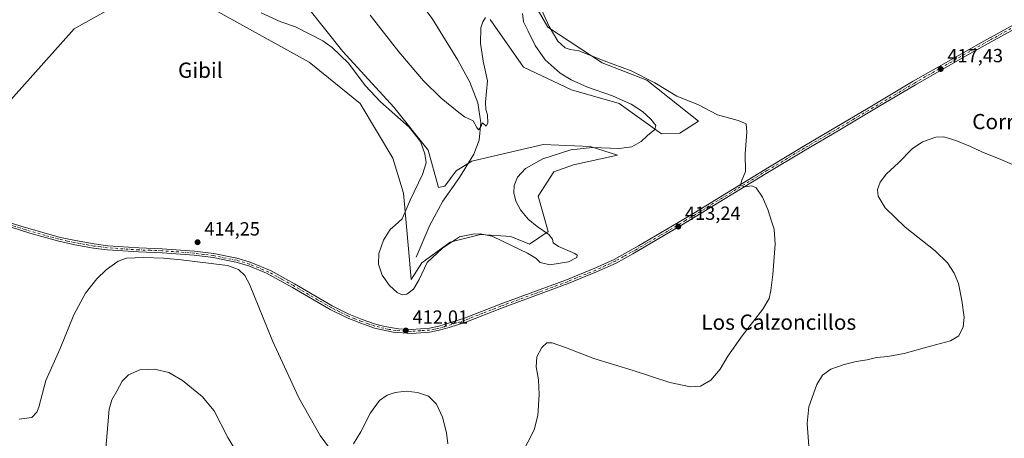
# Model space of a CAD drawing. Units: metres. Extents: x 601063 to 604541, y 4699092 to 4701456.
# Drawn here: x 602553 to 603069, y 4699987 to 4700206 of the extents above; entities that cross this region are included whole.
import ezdxf
from ezdxf.enums import TextEntityAlignment as Align

# ---------------------------------------------------------------- set-up
doc = ezdxf.new("R2010")
doc.units = ezdxf.units.M
doc.header["$MEASUREMENT"] = 0
doc.linetypes.add('DGN Style 4', pattern=[2.638475, 1.318413, -0.659207, 0.001648, -0.659207])
for name, color, linetype, lineweight in [('Camino Cxs', 7, 'Continuous', 0), ('Camino eje', 30, 'DGN Style 4', 13), ('Corriente natural lineal', 142, 'Continuous', 13), ('Cultivos herbáceos CxS', 92, 'Continuous', 0), ('Curva de nivel normal', 30, 'Continuous', 0), ('Instalación de energía eléctrica Cxs', 135, 'Continuous', 0), ('Matorral CxS', 135, 'Continuous', 0), ('Punto de cota en terreno', 7, 'Continuous', 0), ('Rótulo de punto de cota en terreno', 7, 'Continuous', 0), ('Texto cartográfico', 7, 'Continuous', 0)]:
    doc.layers.add(name, color=color, linetype=linetype, lineweight=lineweight)
doc.styles.add('Style-Arial', font='txt')

# ---------------------------------------------------------------- blocks, each defined once
blk = doc.blocks.new('*U10')
at = {"layer": 'Cultivos herbáceos CxS', "color": 92, "linetype": 'Continuous', "lineweight": 0}
for points in [[(602543.9194, 4700159.2411, 409.293), (602581.3699, 4700201.3265, 414.821), (602602.4043, 4700213.1313, 415.3097)], [(602651.9091, 4700213.1303, 413.6952), (602704.6675, 4700183.8769, 412.6164), (602731.3151, 4700162.2795, 412.459), (602748.5956, 4700133.4553, 412.4421), (602754.1481, 4700115.1513, 411.6406), (602756.8397, 4700084.0575, 409.4039), (602758.1006, 4700069.9325, 409.8386), (602763.7435, 4700078.6573, 409.7812), (602778.6207, 4700089.4353, 409.6112), (602783.3781, 4700090.6633, 410.0999), (602787.4639, 4700091.7181, 410.3657), (602794.5249, 4700093.5411, 409.896), (602810.4275, 4700092.5149, 409.1648), (602820.1747, 4700088.4085, 409.5711), (602829.9215, 4700095.0805, 410.634), (602824.7921, 4700113.5575, 412.0069), (602833.0003, 4700126.3881, 411.7883), (602843.2613, 4700129.9811, 411.9937), (602866.3461, 4700135.1137, 410.8545), (602851.9823, 4700139.7329, 409.666), (602827.3575, 4700140.7593, 408.0313), (602790.0203, 4700131.9379, 405.832), (602781.6993, 4700126.9029, 406.4696), (602775.7043, 4700118.8651, 407.1494), (602772.5383, 4700118.1501, 407.4255), (602767.0785, 4700137.6811, 409.5341), (602749.124, 4700160.2643, 409.362), (602722.3563, 4700189.4027, 409.6628), (602703.7231, 4700212.6167, 407.7512)], [(602799.5577, 4700206.3165, 405.5947), (602816.9991, 4700181.1663, 406.7294), (602842.137, 4700169.3619, 408.9216), (602867.274, 4700162.1757, 409.9552), (602889.3333, 4700146.2653, 410.6253), (602899.0374, 4700146.6405, 412.3612), (602908.8275, 4700152.9371, 414.5378), (602881.6379, 4700174.4933, 415.0258), (602858.3233, 4700183.5407, 415.2832), (602829.8244, 4700202.2099, 414.614), (602821.6169, 4700216.5811, 413.8017)]]:
    blk.add_polyline3d(points, dxfattribs=at)
blk = doc.blocks.new('5PATER')
at = {"layer": 'Instalación de energía eléctrica Cxs', "linetype": 'Continuous', "lineweight": 0}
h = blk.add_hatch(color=51, dxfattribs=at)
edge = h.paths.add_edge_path()
edge.add_ellipse((0, 0), major_axis=(-0.11, -0.111), ratio=0.999422, start_angle=0, end_angle=360)

msp = doc.modelspace()

# ---------------------------------------------------------------- linework, layer by layer
at = {"layer": 'Camino Cxs', "color": 7, "linetype": 'Continuous', "lineweight": 0}
for points in [[(602534.3001, 4700104.0601, 409.8166), (602554.0601, 4700097.7201, 411.1381), (602574.3201, 4700091.9801, 412.5372), (602582.1201, 4700090.3001, 413.0093), (602591.9501, 4700088.5501, 413.5496), (602598.9901, 4700087.6301, 413.9404), (602615.3101, 4700086.5301, 414.5436), (602627.6301, 4700086.0901, 414.6794), (602644.6001, 4700084.7901, 414.7517), (602654.5801, 4700083.5101, 414.7217), (602666.7301, 4700081.0801, 414.5719), (602673.7401, 4700079.0501, 414.3468), (602684.6401, 4700074.4401, 414.0568), (602696.9401, 4700067.6401, 413.3516), (602716.6501, 4700056.1601, 412.4256), (602725.3901, 4700051.8201, 412.2818), (602732.4701, 4700048.9901, 412.1153), (602739.4801, 4700046.5501, 412.104), (602744.3101, 4700045.2801, 412.003), (602751.5401, 4700044.1101, 411.9635), (602758.2301, 4700043.8001, 412.0157), (602767.6901, 4700044.4701, 412.1182), (602772.7001, 4700045.4701, 412.1879), (602786.1301, 4700049.6601, 412.3837), (602804.7701, 4700056.9601, 412.5132), (602839.6701, 4700069.7801, 412.2292), (602854.5201, 4700075.8601, 412.1468), (602864.6501, 4700080.5001, 412.2943), (602877.3601, 4700087.6201, 412.7667), (602904.0401, 4700103.3601, 413.6536), (602945.9701, 4700129.0501, 416.2019), (602963.7101, 4700139.6301, 417.3213), (602997.7101, 4700159.7201, 418.2387), (603021.4501, 4700173.8501, 417.8972), (603058.4401, 4700194.8701, 416.8176), (603077.8801, 4700205.5701, 417.1409)], [(602534.3001, 4700104.0601, 409.8166), (602554.0601, 4700097.7201, 411.1381), (602574.3201, 4700091.9801, 412.5372), (602582.1201, 4700090.3001, 413.0093), (602591.9501, 4700088.5501, 413.5496), (602598.9901, 4700087.6301, 413.9404), (602615.3101, 4700086.5301, 414.5436), (602627.6301, 4700086.0901, 414.6794), (602644.6001, 4700084.7901, 414.7517), (602654.5801, 4700083.5101, 414.7217), (602666.7301, 4700081.0801, 414.5719), (602673.7401, 4700079.0501, 414.3468), (602684.6401, 4700074.4401, 414.0568), (602696.9401, 4700067.6401, 413.3516), (602716.6501, 4700056.1601, 412.4256), (602725.3901, 4700051.8201, 412.2818), (602732.4701, 4700048.9901, 412.1153), (602739.4801, 4700046.5501, 412.104), (602744.3101, 4700045.2801, 412.003), (602751.5401, 4700044.1101, 411.9635), (602758.2301, 4700043.8001, 412.0157), (602767.6901, 4700044.4701, 412.1182), (602772.7001, 4700045.4701, 412.1879), (602786.1301, 4700049.6601, 412.3837), (602804.7701, 4700056.9601, 412.5132), (602839.6701, 4700069.7801, 412.2292), (602854.5201, 4700075.8601, 412.1468), (602864.6501, 4700080.5001, 412.2943), (602877.3601, 4700087.6201, 412.7667), (602904.0401, 4700103.3601, 413.6536), (602945.9701, 4700129.0501, 416.2019), (602963.7101, 4700139.6301, 417.3213), (602997.7101, 4700159.7201, 418.2387), (603021.4501, 4700173.8501, 417.8972), (603058.4401, 4700194.8701, 416.8176), (603077.8801, 4700205.5701, 417.1409)], [(603076.9901, 4700202.6501, 417.1273), (603063.8601, 4700195.4201, 416.8715), (603048.5501, 4700186.8901, 417.0674), (603022.5301, 4700171.9901, 418.0228), (603003.1001, 4700160.4201, 418.4117), (602982.0101, 4700147.9501, 418.0683), (602964.8001, 4700137.7801, 417.4077), (602943.4701, 4700125.0301, 415.9156), (602899.9701, 4700098.4101, 413.4488), (602874.3801, 4700083.4101, 412.5853), (602865.6301, 4700078.5801, 412.3764), (602855.3801, 4700073.8901, 412.2581), (602840.4501, 4700067.7801, 412.3122), (602805.4601, 4700054.9301, 412.6734), (602786.8401, 4700047.6301, 412.4029), (602778.0501, 4700044.7401, 412.2732), (602772.8801, 4700043.3001, 412.2139), (602767.9801, 4700042.3301, 412.1902), (602758.2601, 4700041.6501, 412.1163), (602748.7801, 4700042.2901, 412.1207), (602738.8501, 4700044.4901, 412.1639), (602731.7101, 4700046.9801, 412.2919), (602724.5101, 4700049.8501, 412.3463), (602715.6201, 4700054.2701, 412.5028), (602695.8801, 4700065.7701, 413.4391), (602682.2701, 4700073.2401, 414.1667), (602673.0201, 4700077.0201, 414.4833), (602666.2201, 4700078.9901, 414.6899), (602654.2301, 4700081.3901, 414.9057), (602644.3801, 4700082.6601, 414.878), (602627.5101, 4700083.9501, 414.8582), (602615.2001, 4700084.3801, 414.7737), (602598.7801, 4700085.4901, 414.1374), (602591.5301, 4700086.4301, 413.7088), (602581.7001, 4700088.1901, 413.0928), (602572.6301, 4700090.1901, 412.439), (602558.2001, 4700094.1901, 411.3939), (602538.3801, 4700100.4701, 410.0706)], [(603076.9901, 4700202.6501, 417.1273), (603063.8601, 4700195.4201, 416.8715), (603048.5501, 4700186.8901, 417.0674), (603022.5301, 4700171.9901, 418.0228), (603003.1001, 4700160.4201, 418.4117), (602982.0101, 4700147.9501, 418.0683), (602964.8001, 4700137.7801, 417.4077), (602943.4701, 4700125.0301, 415.9156), (602899.9701, 4700098.4101, 413.4488), (602874.3801, 4700083.4101, 412.5853), (602865.6301, 4700078.5801, 412.3764), (602855.3801, 4700073.8901, 412.2581), (602840.4501, 4700067.7801, 412.3122), (602805.4601, 4700054.9301, 412.6734), (602786.8401, 4700047.6301, 412.4029), (602778.0501, 4700044.7401, 412.2732), (602772.8801, 4700043.3001, 412.2139), (602767.9801, 4700042.3301, 412.1902), (602758.2601, 4700041.6501, 412.1163), (602748.7801, 4700042.2901, 412.1207), (602738.8501, 4700044.4901, 412.1639), (602731.7101, 4700046.9801, 412.2919), (602724.5101, 4700049.8501, 412.3463), (602715.6201, 4700054.2701, 412.5028), (602695.8801, 4700065.7701, 413.4391), (602682.2701, 4700073.2401, 414.1667), (602673.0201, 4700077.0201, 414.4833), (602666.2201, 4700078.9901, 414.6899), (602654.2301, 4700081.3901, 414.9057), (602644.3801, 4700082.6601, 414.878), (602627.5101, 4700083.9501, 414.8582), (602615.2001, 4700084.3801, 414.7737), (602598.7801, 4700085.4901, 414.1374), (602591.5301, 4700086.4301, 413.7088), (602581.7001, 4700088.1901, 413.0928), (602572.6301, 4700090.1901, 412.439), (602558.2001, 4700094.1901, 411.3939), (602538.3801, 4700100.4701, 410.0706)]]:
    msp.add_polyline3d(points, dxfattribs=at)
at = {"layer": 'Camino eje', "color": 30, "linetype": 'DGN Style 4', "lineweight": 13}
msp.add_polyline3d([(603077.4351, 4700204.1101, 417.1282), (603061.1501, 4700195.1451, 416.8476), (603053.4951, 4700190.8801, 416.9086), (603035.0001, 4700180.3701, 417.5114), (603021.9901, 4700172.9201, 417.9605), (603012.2751, 4700167.1351, 418.2285), (603000.4051, 4700160.0701, 418.3317), (602989.8601, 4700153.8351, 418.205), (602964.2551, 4700138.7051, 417.3619), (602955.3851, 4700133.4151, 416.7952), (602944.7201, 4700127.0401, 416.0894), (602923.7551, 4700114.1951, 414.553), (602902.0051, 4700100.8851, 413.5607), (602888.6651, 4700093.0151, 413.1254), (602875.8701, 4700085.5151, 412.6639), (602869.5151, 4700081.9551, 412.4818), (602865.1401, 4700079.5401, 412.3425), (602860.0151, 4700077.1951, 412.3138), (602854.9501, 4700074.8751, 412.2064), (602840.0601, 4700068.7801, 412.2741), (602805.1151, 4700055.9451, 412.5876), (602795.7951, 4700052.2951, 412.442), (602786.4851, 4700048.6451, 412.3943), (602782.0901, 4700047.2001, 412.3496), (602775.3751, 4700045.1051, 412.236), (602772.7901, 4700044.3851, 412.2013), (602770.2851, 4700043.8851, 412.1741), (602767.8351, 4700043.4001, 412.1594), (602762.9751, 4700043.0601, 412.1173), (602758.2451, 4700042.7251, 412.1127), (602754.9001, 4700042.8801, 412.0831), (602750.1601, 4700043.2001, 412.0586), (602746.5451, 4700043.7851, 412.0499), (602741.5801, 4700044.8851, 412.0882), (602739.1651, 4700045.5201, 412.1363), (602735.5951, 4700046.7651, 412.2149), (602732.0901, 4700047.9851, 412.2415), (602728.5501, 4700049.4001, 412.2352), (602724.9501, 4700050.8351, 412.3186), (602720.5051, 4700053.0451, 412.4102), (602716.1351, 4700055.2151, 412.4708), (602696.4101, 4700066.7051, 413.4021), (602690.2601, 4700070.1051, 413.6966), (602683.4551, 4700073.8401, 414.1288), (602678.0051, 4700076.1451, 414.3191), (602673.3801, 4700078.0351, 414.4028), (602666.4751, 4700080.0351, 414.6287), (602654.4051, 4700082.4501, 414.7659), (602649.4151, 4700083.0901, 414.8002), (602644.4901, 4700083.7251, 414.8145), (602627.5701, 4700085.0201, 414.7686), (602621.4101, 4700085.2401, 414.7264), (602615.2551, 4700085.4551, 414.6586), (602598.8851, 4700086.5601, 414.0405), (602595.3651, 4700087.0201, 413.8412), (602591.7401, 4700087.4901, 413.6412), (602586.8251, 4700088.3651, 413.3274), (602581.9101, 4700089.2451, 413.0522), (602578.0101, 4700090.0851, 412.8044), (602573.4751, 4700091.0851, 412.4923), (602566.2601, 4700093.0851, 411.978), (602556.1301, 4700095.9551, 411.2672), (602546.2201, 4700099.0951, 410.5975)], dxfattribs=at)
at = {"layer": 'Corriente natural lineal', "color": 142, "linetype": 'Continuous', "lineweight": 13}
msp.add_polyline3d([(602760.8201, 4700081.6701, 409.4183), (602767.9201, 4700098.4901, 407.9221), (602774.7501, 4700110.9301, 407.2547), (602783.5401, 4700123.4001, 406.4331), (602791.0301, 4700135.7001, 405.6846), (602793.8501, 4700142.8901, 405.3717), (602794.7301, 4700152.0501, 405.1611), (602793.0901, 4700162.4701, 404.8628), (602788.9101, 4700173.3801, 404.4298), (602782.6501, 4700184.9401, 404.0812), (602769.2301, 4700206.7501, 403.5009), (602755.4001, 4700225.1801, 402.884), (602742.0201, 4700243.6801, 402.3164), (602720.6301, 4700279.3201, 401.5055)], dxfattribs=at)
at = {"layer": 'Cultivos herbáceos CxS', "color": 92, "linetype": 'Continuous', "lineweight": 0}
for points in [[(602799.5577, 4700206.3165, 405.5947), (602816.9991, 4700181.1663, 406.7294), (602842.137, 4700169.3619, 408.9216), (602867.274, 4700162.1757, 409.9552), (602889.3333, 4700146.2653, 410.6253), (602899.0374, 4700146.6405, 412.3612), (602908.8275, 4700152.9371, 414.5378), (602881.6379, 4700174.4933, 415.0258), (602858.3233, 4700183.5407, 415.2832), (602829.8244, 4700202.2099, 414.614), (602821.6169, 4700216.5811, 413.8017)], [(602543.9194, 4700159.2411, 409.293), (602581.3699, 4700201.3265, 414.821), (602602.4043, 4700213.1313, 415.3097)], [(602651.9091, 4700213.1303, 413.6952), (602704.6675, 4700183.8769, 412.6164), (602731.3151, 4700162.2795, 412.459), (602748.5956, 4700133.4553, 412.4421), (602754.1481, 4700115.1513, 411.6406), (602756.8397, 4700084.0575, 409.4039), (602758.1006, 4700069.9325, 409.8386), (602763.7435, 4700078.6573, 409.7812), (602778.6207, 4700089.4353, 409.6112), (602783.3781, 4700090.6633, 410.0999), (602787.4639, 4700091.7181, 410.3657), (602794.5249, 4700093.5411, 409.896), (602810.4275, 4700092.5149, 409.1648), (602820.1747, 4700088.4085, 409.5711), (602829.9215, 4700095.0805, 410.634), (602824.7921, 4700113.5575, 412.0069), (602833.0003, 4700126.3881, 411.7883), (602843.2613, 4700129.9811, 411.9937), (602866.3461, 4700135.1137, 410.8545), (602851.9823, 4700139.7329, 409.666), (602827.3575, 4700140.7593, 408.0313), (602790.0203, 4700131.9379, 405.832), (602781.6993, 4700126.9029, 406.4696), (602775.7043, 4700118.8651, 407.1494), (602772.5383, 4700118.1501, 407.4255), (602767.0785, 4700137.6811, 409.5341), (602749.124, 4700160.2643, 409.362), (602722.3563, 4700189.4027, 409.6628), (602703.7231, 4700212.6167, 407.7512)]]:
    msp.add_polyline3d(points, dxfattribs=at)
at = {"layer": 'Curva de nivel normal', "color": 30, "linetype": 'Continuous', "lineweight": 0, "flags": 128}
for points, elevation in [([(602815.98, 4699978.2701), (602822.64, 4699991.0401), (602824.5, 4699998.7101), (602825.25, 4700009.7101), (602824.87, 4700017.3301), (602823.6, 4700024.2001), (602823.96, 4700029.3201), (602826.58, 4700034.3601), (602829.34, 4700036.7001), (602832.13, 4700036.6801), (602838.99, 4700034.2001), (602853.94, 4700028.4901), (602874.62, 4700022.1501), (602893.74, 4700015.8901), (602904.61, 4700013.5801), (602909.84, 4700014.0401), (602915.31, 4700017.1201), (602920.15, 4700022.9501), (602924.16, 4700029.7001), (602931.78, 4700040.3601), (602942.58, 4700054.4401), (602945.88, 4700059.9001), (602946.75, 4700064.0801), (602947, 4700066.9801), (602947.85, 4700072.5101), (602949.02, 4700088.4001), (602948.5, 4700096.3601), (602947.18, 4700100.0301), (602945.16, 4700106.7001), (602942.36, 4700113.0201), (602939, 4700118.0701), (602936.84, 4700119.0901), (602933.1, 4700118.5601), (602930.81, 4700119.2201), (602931.37, 4700121.4701), (602933.42, 4700126.4901), (602933.35, 4700135.8001), (602934.1, 4700147.1301), (602933.73, 4700151.4601), (602929.68, 4700153.2401), (602918.76, 4700156.3001), (602908.38, 4700161.5901), (602897.45, 4700165.9901), (602885.85, 4700173.0501), (602873.55, 4700179.2801), (602859.28, 4700184.5201), (602846.01, 4700189.7801), (602841.49, 4700190.5901), (602838.9, 4700191.3401), (602835.07, 4700194.9401), (602830.56, 4700202.4901), (602824.56, 4700215.6801)], 415), ([(602679.5, 4700209.6701), (602689.71, 4700204.9501), (602697.54, 4700202.3201), (602711.87, 4700195.1201), (602716.75, 4700191.5501), (602725.19, 4700183.3801), (602734.1, 4700171.6501), (602742.06, 4700163.0101), (602757.16, 4700149.7101), (602763.11, 4700142.3101), (602765.38, 4700135.8001), (602765.96, 4700131.0601), (602764.09, 4700124.9101), (602757.68, 4700111.4401), (602753.38, 4700101.6501), (602749.82, 4700098.5001), (602747.16, 4700096.1001), (602743.69, 4700090.4901), (602741.15, 4700083.5301), (602741.01, 4700078.0201), (602742.92, 4700072.1201), (602746.84, 4700066.7101), (602750.86, 4700063.1601), (602753.44, 4700061.8601), (602755.82, 4700062.2801), (602759.29, 4700064.9101), (602762.32, 4700069.9701), (602766.48, 4700078.8601), (602774.56, 4700086.2901), (602783.49, 4700092.3101), (602790.39, 4700093.7301), (602794.28, 4700093.8201), (602800.69, 4700092.6101), (602811.09, 4700087.5001), (602819.17, 4700083.7101), (602823.45, 4700081.0601), (602825.84, 4700078.7901), (602830.8, 4700077.6401), (602840.59, 4700079.1301), (602845.03, 4700081.4201), (602845.22, 4700082.7101), (602843.89, 4700083.5801), (602835.4, 4700087.1601), (602832.56, 4700089.1501), (602832.3, 4700091.0401), (602830.36, 4700093.5801), (602824.19, 4700097.7301), (602819.56, 4700101.6101), (602815.55, 4700106.5301), (602813.09, 4700111.0401), (602812.06, 4700115.2901), (602812.18, 4700119.1601), (602813.9, 4700123.5101), (602818.14, 4700128.1701), (602827.11, 4700133.1401), (602841.8, 4700137.8301), (602853.15, 4700139.0801), (602867.15, 4700138.6701), (602873.81, 4700139.5001), (602878.81, 4700142.3601), (602882.03, 4700145.3501), (602885.9, 4700148.5901), (602886.35, 4700150.6701), (602883.86, 4700153.9301), (602879.38, 4700158.0501), (602873.44, 4700161.8401), (602863.64, 4700166.1801), (602850.59, 4700170.8001), (602841.96, 4700174.5601), (602836.22, 4700178.0201), (602828.42, 4700185.0301), (602823.12, 4700192.6601), (602819.47, 4700200.1901), (602816.99, 4700204.9901), (602816.49, 4700209.3401)], 410), ([(602736.68, 4700208.5301), (602751.67, 4700189.2001), (602764.59, 4700174.1201), (602773.84, 4700165.0301), (602782.24, 4700158.1101), (602786.18, 4700155.1401), (602790.68, 4700153.1001), (602792.58, 4700149.6401), (602793.5, 4700148.4101), (602794.42, 4700149.5801), (602795.52, 4700152.0901), (602797.54, 4700150.2801), (602798.29, 4700151.8601), (602798.14, 4700156.3001), (602797.34, 4700159.1401), (602797.13, 4700162.9701), (602798.17, 4700174.0201), (602795.86, 4700184.4601), (602794.45, 4700193.7801), (602794.74, 4700201.7801), (602795.71, 4700205.0101), (602797.08, 4700207.2001)], 405), ([(603074.64, 4700129.7601), (603066.1, 4700133.3301), (603057.75, 4700136.6401), (603051.48, 4700139.7101), (603043.82, 4700142.8301), (603037.45, 4700144.7001), (603033.18, 4700144.5401), (603026.26, 4700142.1601), (603020.79, 4700138.4101), (603013.68, 4700131.0701), (603007.37, 4700125.2601), (603004.02, 4700121.0201), (603002.63, 4700117.1901), (603002.97, 4700113.5801), (603006.63, 4700107.5101), (603017.15, 4700097.3801), (603032.88, 4700084.9801), (603039.39, 4700078.6701), (603042.86, 4700073.2901), (603045.1, 4700067.7901), (603046.9, 4700058.9701), (603048.04, 4700050.1101), (603047.6, 4700045.1701), (603045.34, 4700040.4801), (603040.99, 4700037.7801), (603030.52, 4700035.0601), (603016.57, 4700031.2101), (603008.01, 4700029.5801), (603002.13, 4700029.1201), (602997.2, 4700027.8001), (602991.47, 4700026.8801), (602985.14, 4700025.4301), (602978.14, 4700022.9601), (602973.83, 4700019.8201), (602970.93, 4700014.8501), (602966.62, 4700003.1601), (602965.83, 4699994.4001), (602966.97, 4699977.8801)], 420), ([(602552.56, 4699996.6701), (602559.28, 4699997.5701), (602561.89, 4700000.3201), (602562.9, 4700003.0401), (602566.59, 4700017.0401), (602574.12, 4700033.7001), (602581.23, 4700051.3601), (602587.45, 4700062.7001), (602593.25, 4700070.3101), (602598.2, 4700075.0401), (602604.51, 4700079.4801), (602608.84, 4700081.0401), (602617.88, 4700081.4501), (602628.32, 4700081.1801), (602637.45, 4700080.3101), (602661.82, 4700077.3501), (602667.59, 4700075.1001), (602670.83, 4700072.1101), (602673.28, 4700067.4001), (602685.46, 4700037.8601), (602699.2, 4700007.9401), (602710.35, 4699988.1101), (602715.33, 4699981.5401)], 415), ([(602670.51, 4699972.7201), (602662.08, 4699987.1601), (602654.77, 4700001.1701), (602648.59, 4700008.6801), (602638.16, 4700017.0701), (602631.06, 4700021.1501), (602623.51, 4700022.9501), (602615.84, 4700022.5201), (602609.99, 4700020.0401), (602606.57, 4700016.5501), (602603.82, 4700011.3701), (602601.1, 4700006.9001), (602599.79, 4700002.0401), (602597.59, 4699977.3701)], 420), ([(602727.97, 4699983.7101), (602731.75, 4699990.0401), (602736.75, 4700000.0401), (602741.57, 4700006.4301), (602745.54, 4700009.2401), (602749.82, 4700010.7101), (602755.49, 4700011.3201), (602761.49, 4700010.7801), (602767.19, 4700008.7101), (602771.47, 4700004.5501), (602774.48, 4699997.7301), (602776.65, 4699989.5501), (602777.29, 4699983.7101)], 415)]:
    msp.add_lwpolyline(points, dxfattribs=dict(at, elevation=elevation))
at = {"layer": 'Matorral CxS', "color": 135, "linetype": 'Continuous', "lineweight": 0}
for points in [[(602821.6169, 4700216.5811, 413.8017), (602829.8244, 4700202.2099, 414.614), (602858.3233, 4700183.5407, 415.2832), (602881.6379, 4700174.4933, 415.0258), (602908.8275, 4700152.9371, 414.5378), (602899.0374, 4700146.6405, 412.3612), (602889.3333, 4700146.2653, 410.6253), (602867.274, 4700162.1757, 409.9552), (602842.137, 4700169.3619, 408.9216), (602816.9991, 4700181.1663, 406.7294), (602799.5577, 4700206.3165, 405.5947)], [(602799.5577, 4700206.3165, 405.5947), (602816.9991, 4700181.1663, 406.7294), (602842.137, 4700169.3619, 408.9216), (602867.274, 4700162.1757, 409.9552), (602889.3333, 4700146.2653, 410.6253), (602899.0374, 4700146.6405, 412.3612), (602908.8275, 4700152.9371, 414.5378), (602881.6379, 4700174.4933, 415.0258), (602858.3233, 4700183.5407, 415.2832), (602829.8244, 4700202.2099, 414.614), (602821.6169, 4700216.5811, 413.8017)], [(602602.4043, 4700213.1313, 415.3097), (602581.3699, 4700201.3265, 414.821), (602543.9194, 4700159.2411, 409.293)], [(602543.9194, 4700159.2411, 409.293), (602581.3699, 4700201.3265, 414.821), (602602.4043, 4700213.1313, 415.3097)], [(602703.7231, 4700212.6167, 407.7512), (602722.3563, 4700189.4027, 409.6628), (602749.124, 4700160.2643, 409.362), (602767.0785, 4700137.6811, 409.5341), (602772.5383, 4700118.1501, 407.4255), (602775.7043, 4700118.8651, 407.1494), (602781.6993, 4700126.9029, 406.4696), (602790.0203, 4700131.9379, 405.832), (602827.3575, 4700140.7593, 408.0313), (602851.9823, 4700139.7329, 409.666), (602866.3461, 4700135.1137, 410.8545), (602843.2613, 4700129.9811, 411.9937), (602833.0003, 4700126.3881, 411.7883), (602824.7921, 4700113.5575, 412.0069), (602829.9215, 4700095.0805, 410.634), (602820.1747, 4700088.4085, 409.5711), (602810.4275, 4700092.5149, 409.1648), (602794.5249, 4700093.5411, 409.896), (602787.4639, 4700091.7181, 410.3657), (602783.3781, 4700090.6633, 410.0999), (602778.6207, 4700089.4353, 409.6112), (602763.7435, 4700078.6573, 409.7812), (602758.1006, 4700069.9325, 409.8386), (602756.8397, 4700084.0575, 409.4039), (602754.1481, 4700115.1513, 411.6406), (602748.5956, 4700133.4553, 412.4421), (602731.3151, 4700162.2795, 412.459), (602704.6675, 4700183.8769, 412.6164), (602651.9091, 4700213.1303, 413.6952)], [(602651.9091, 4700213.1303, 413.6952), (602704.6675, 4700183.8769, 412.6164), (602731.3151, 4700162.2795, 412.459), (602748.5956, 4700133.4553, 412.4421), (602754.1481, 4700115.1513, 411.6406), (602756.8397, 4700084.0575, 409.4039), (602758.1006, 4700069.9325, 409.8386), (602763.7435, 4700078.6573, 409.7812), (602778.6207, 4700089.4353, 409.6112), (602783.3781, 4700090.6633, 410.0999), (602787.4639, 4700091.7181, 410.3657), (602794.5249, 4700093.5411, 409.896), (602810.4275, 4700092.5149, 409.1648), (602820.1747, 4700088.4085, 409.5711), (602829.9215, 4700095.0805, 410.634), (602824.7921, 4700113.5575, 412.0069), (602833.0003, 4700126.3881, 411.7883), (602843.2613, 4700129.9811, 411.9937), (602866.3461, 4700135.1137, 410.8545), (602851.9823, 4700139.7329, 409.666), (602827.3575, 4700140.7593, 408.0313), (602790.0203, 4700131.9379, 405.832), (602781.6993, 4700126.9029, 406.4696), (602775.7043, 4700118.8651, 407.1494), (602772.5383, 4700118.1501, 407.4255), (602767.0785, 4700137.6811, 409.5341), (602749.124, 4700160.2643, 409.362), (602722.3563, 4700189.4027, 409.6628), (602703.7231, 4700212.6167, 407.7512)]]:
    msp.add_polyline3d(points, dxfattribs=at)

# ---------------------------------------------------------------- block references
at = {"layer": 'Cultivos herbáceos CxS', "color": 92, "linetype": 'Continuous', "lineweight": 0}
msp.add_blockref('*U10', (0, 0), dxfattribs=at)
at = {"layer": 'Punto de cota en terreno', "color": 7, "linetype": 'Continuous', "lineweight": 0, "xscale": 10, "yscale": 10, "zscale": 10}
for p in [(603035.81, 4700180.28, 417.43), (602898.2, 4700097.67, 413.24), (602646.14, 4700089.47, 414.25), (602755.31, 4700043.19, 412.01)]:
    msp.add_blockref('5PATER', p, dxfattribs=at)

# ---------------------------------------------------------------- texts
at = {"layer": 'Rótulo de punto de cota en terreno', "color": 7, "linetype": 'Continuous', "lineweight": 0, "style": 'Style-Arial'}
for s, p in [('417,43', (603039.3378, 4700183.8078)), ('413,24', (602901.7278, 4700101.1978)), ('414,25', (602649.6678, 4700092.9978)), ('412,01', (602758.8378, 4700046.7178))]:
    msp.add_text(s, height=7, dxfattribs=at).set_placement(p)
at = {"layer": 'Texto cartográfico', "color": 7, "linetype": 'Continuous', "lineweight": 0, "style": 'Style-Arial'}
for s, p in [('Gibil', (602647.5639, 4700179.6502)), ('Corraliza del Portillo', (603104.38, 4700152.7228)), ('Los Calzoncillos', (602950.8675, 4700047.5801))]:
    msp.add_text(s, height=8, dxfattribs=at).set_placement(p, align=Align.MIDDLE_CENTER)

doc.saveas('drawing.dxf')
